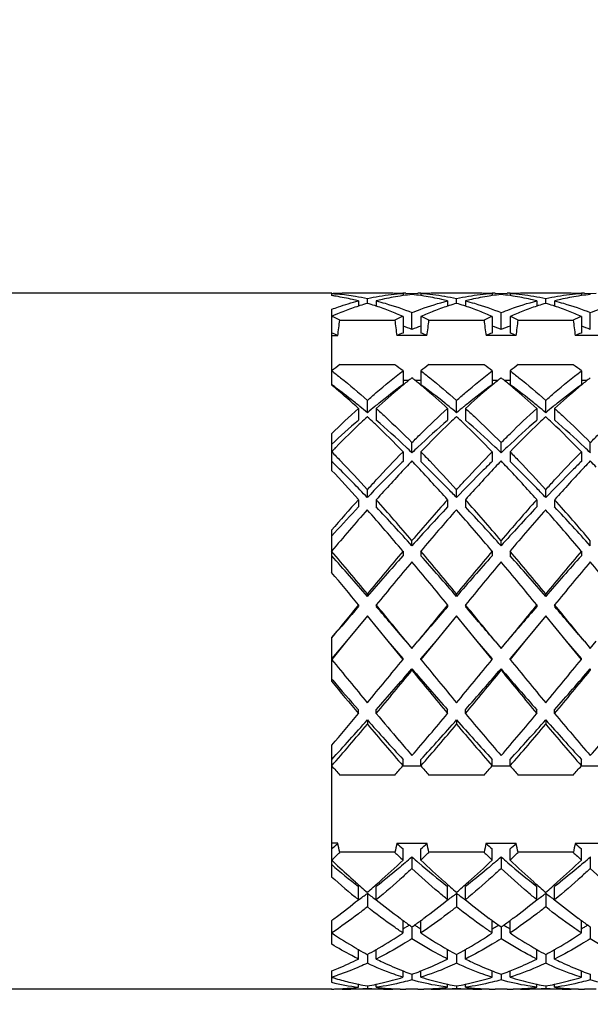
# Model space of a CAD drawing. Units: millimetres. Extents: x -739 to 765, y -324 to 622.
# Drawn here: x 630 to 636, y 499 to 510 of the extents above; entities that cross this region are included whole.
import ezdxf

# ---------------------------------------------------------------- set-up
doc = ezdxf.new("R2010")
doc.units = ezdxf.units.MM
doc.header["$LTSCALE"] = 23.1
doc.layers.get('0').update_dxf_attribs({"linetype": 'CONTINUOUS'})
doc.layers.add('02___PRT_ALL_AXES', color=7, linetype='CONTINUOUS')
doc.styles.get("Standard").update_dxf_attribs({"font": 'txt', "width": 0.8})
doc.styles.add('TEXTSTYLE_1', font='gdt', dxfattribs={"width": 0.8})
doc.dimstyles.new('DIMSTYLE_1', dxfattribs={"dimtxt": 2.5, "dimasz": 2, "dimexe": 1, "dimexo": 0.5, "dimtad": 1, "dimdsep": 46, "dimtxsty": 'Standard', "dimblk": '_FILLED', "dimblk1": '_FILLED', "dimblk2": '_FILLED', "dimcen": 0.09, "dimclrt": 5, "dimazin": 2, "dimtp": 0.01, "dimtm": 0.01, "dimtfac": 1, "dimtofl": 0, "dimtmove": 0, "dimatfit": 3, "dimldrblk": '_FILLED', "dimfxl": 0, "dimtolj": 1, "dimarcsym": 0})

# ---------------------------------------------------------------- blocks, each defined once
blk = doc.blocks.new('_FILLED')
at = {"color": 0, "linetype": 'ByBlock'}
blk.add_solid([(0, 0), (-1, 0.25), (-1, -0.25)], dxfattribs=at)
blk = doc.blocks.new('*D5')
at = {"color": 2, "linetype": 'Continuous'}
for p, q in [((648.714, 545.198), (648.714, 549.198)), ((648.714, 549.198), (648.714, 514.348)), ((616.942, 545.198), (649.714, 545.198)), ((648.714, 479.498), (648.714, 514.348)), ((616.942, 483.498), (649.714, 483.498)), ((648.714, 483.498), (648.714, 479.498))]:
    blk.add_line(p, q, dxfattribs=at)
at = {"color": 2, "linetype": 'Continuous', "xscale": 2, "yscale": 2, "zscale": 2}
for p, rotation in [((648.714, 545.198), 270), ((648.714, 483.498), 90)]:
    blk.add_blockref('_FILLED', p, dxfattribs=dict(at, rotation=rotation))
at = {"color": 5, "linetype": 'Continuous', "insert": (645.589, 514.348), "char_height": 2.5, "width": 11.33333, "attachment_point": 2, "rotation": 90, "line_spacing_factor": 0.9, "style": 'TEXTSTYLE_1'}
blk.add_mtext('{\\fgdt;n}\\ftxt;61.7', dxfattribs=at)

msp = doc.modelspace()

# ---------------------------------------------------------------- linework, layer by layer
at = {"color": 7, "linetype": 'Continuous'}
for p, q in [((633.442, 506.722), (633.442, 506.748)), ((634.242, 506.742), (634.242, 506.722)), ((634.275, 506.748), (634.342, 506.747)), ((634.342, 506.747), (634.408, 506.748)), ((634.342, 506.734), (634.342, 506.747)), ((634.442, 506.742), (634.442, 506.722)), ((635.242, 506.742), (635.242, 506.722)), ((635.275, 506.748), (635.342, 506.747)), ((635.342, 506.747), (635.409, 506.748)), ((635.342, 506.734), (635.342, 506.747)), ((635.442, 506.742), (635.442, 506.722)), ((636.242, 506.742), (636.242, 506.722)), ((636.275, 506.748), (636.342, 506.747)), ((636.342, 506.747), (636.409, 506.748)), ((636.342, 506.734), (636.342, 506.747)), ((633.742, 506.663), (633.742, 506.604)), ((633.842, 506.635), (633.842, 506.686)), ((633.942, 506.663), (633.942, 506.604)), ((634.742, 506.663), (634.742, 506.604)), ((634.842, 506.635), (634.842, 506.686)), ((634.942, 506.663), (634.942, 506.604)), ((635.742, 506.663), (635.742, 506.604)), ((635.842, 506.635), (635.842, 506.686)), ((635.942, 506.663), (635.942, 506.604)), ((633.442, 505.719), (633.442, 506.569)), ((634.342, 506.342), (634.342, 506.531)), ((635.342, 506.342), (635.342, 506.531)), ((636.342, 506.342), (636.342, 506.531)), ((633.533, 506.447), (634.151, 506.447)), ((634.242, 506.489), (634.242, 506.302)), ((634.442, 506.489), (634.442, 506.302)), ((634.533, 506.447), (635.151, 506.447)), ((635.242, 506.489), (635.242, 506.302)), ((635.442, 506.489), (635.442, 506.302)), ((635.533, 506.447), (636.151, 506.447)), ((636.242, 506.489), (636.242, 506.302)), ((633.442, 506.273), (633.51, 506.273)), ((634.51, 506.273), (634.173, 506.273)), ((635.51, 506.273), (635.173, 506.273)), ((636.51, 506.273), (636.173, 506.273)), ((634.151, 505.947), (633.533, 505.947)), ((634.242, 505.879), (634.242, 505.723)), ((634.442, 505.879), (634.442, 505.723)), ((635.151, 505.947), (634.533, 505.947)), ((635.242, 505.879), (635.242, 505.723)), ((635.442, 505.879), (635.442, 505.723)), ((636.151, 505.947), (635.533, 505.947)), ((636.242, 505.879), (636.242, 505.723)), ((634.242, 505.773), (634.308, 505.773)), ((634.376, 505.773), (634.442, 505.773)), ((635.242, 505.773), (635.308, 505.773)), ((635.376, 505.773), (635.442, 505.773)), ((636.242, 505.773), (636.308, 505.773)), ((633.842, 505.409), (633.842, 505.547)), ((634.842, 505.409), (634.842, 505.547)), ((635.842, 505.409), (635.842, 505.547)), ((633.742, 505.457), (633.742, 505.324)), ((633.942, 505.457), (633.942, 505.324)), ((634.742, 505.457), (634.742, 505.324)), ((634.942, 505.457), (634.942, 505.324)), ((635.742, 505.457), (635.742, 505.324)), ((635.942, 505.457), (635.942, 505.324)), ((633.442, 504.762), (633.442, 505.173)), ((634.342, 504.959), (634.342, 505.074)), ((635.342, 504.959), (635.342, 505.074)), ((636.342, 504.959), (636.342, 505.074)), ((634.242, 504.972), (634.242, 504.863)), ((634.442, 504.972), (634.442, 504.863)), ((635.242, 504.972), (635.242, 504.863)), ((635.442, 504.972), (635.442, 504.863)), ((636.242, 504.972), (636.242, 504.863)), ((633.508, 504.797), (633.492, 504.814)), ((633.842, 504.458), (633.842, 504.545)), ((634.842, 504.458), (634.842, 504.545)), ((635.842, 504.458), (635.842, 504.545)), ((633.742, 504.434), (633.742, 504.353)), ((633.942, 504.434), (633.942, 504.353)), ((634.742, 504.434), (634.742, 504.353)), ((634.942, 504.434), (634.942, 504.353)), ((635.742, 504.434), (635.742, 504.353)), ((635.942, 504.434), (635.942, 504.353)), ((633.442, 503.619), (633.442, 504.092)), ((633.474, 504.063), (633.442, 504.028)), ((634.342, 503.917), (634.342, 503.975)), ((635.342, 503.917), (635.342, 503.975)), ((636.342, 503.917), (636.342, 503.975)), ((634.242, 503.857), (634.242, 503.805)), ((634.442, 503.857), (634.442, 503.805)), ((635.242, 503.857), (635.242, 503.805)), ((635.442, 503.857), (635.442, 503.805)), ((636.242, 503.857), (636.242, 503.805)), ((633.842, 503.35), (633.842, 503.377)), ((634.842, 503.35), (634.842, 503.377)), ((635.842, 503.35), (635.842, 503.377)), ((633.742, 503.255), (633.742, 503.235)), ((633.942, 503.255), (633.942, 503.235)), ((634.742, 503.255), (634.742, 503.235)), ((634.942, 503.255), (634.942, 503.235)), ((635.742, 503.255), (635.742, 503.235)), ((635.942, 503.255), (635.942, 503.235)), ((633.842, 503.133), (633.608, 502.848)), ((634.075, 502.848), (633.842, 503.133)), ((634.842, 503.133), (634.608, 502.848)), ((635.075, 502.848), (634.842, 503.133)), ((635.842, 503.133), (635.608, 502.848)), ((636.075, 502.848), (635.842, 503.133)), ((633.442, 502.399), (633.442, 502.889)), ((633.608, 502.848), (633.442, 502.654)), ((633.608, 502.848), (633.442, 502.644)), ((634.242, 502.654), (634.075, 502.848)), ((634.242, 502.644), (634.075, 502.848)), ((634.275, 502.848), (634.342, 502.766)), ((634.342, 502.766), (634.408, 502.848)), ((634.608, 502.848), (634.442, 502.654)), ((634.608, 502.848), (634.442, 502.644)), ((635.242, 502.644), (635.075, 502.848)), ((635.242, 502.654), (635.075, 502.848)), ((635.275, 502.848), (635.342, 502.766)), ((635.342, 502.766), (635.408, 502.848)), ((635.608, 502.848), (635.442, 502.654)), ((635.608, 502.848), (635.442, 502.644)), ((636.242, 502.644), (636.075, 502.848)), ((636.242, 502.654), (636.075, 502.848)), ((636.275, 502.848), (636.342, 502.766)), ((636.342, 502.766), (636.408, 502.848)), ((634.242, 502.644), (634.242, 502.654)), ((634.442, 502.644), (634.442, 502.654)), ((635.242, 502.644), (635.242, 502.654)), ((635.442, 502.644), (635.442, 502.654)), ((636.242, 502.644), (636.242, 502.654)), ((634.342, 502.538), (634.342, 502.521)), ((635.342, 502.538), (635.342, 502.521)), ((636.342, 502.538), (636.342, 502.521)), ((633.453, 502.409), (633.442, 502.422)), ((633.742, 502.037), (633.742, 502.078)), ((633.942, 502.037), (633.942, 502.078)), ((634.742, 502.037), (634.742, 502.078)), ((634.942, 502.037), (634.942, 502.078)), ((635.742, 502.037), (635.742, 502.078)), ((635.942, 502.037), (635.942, 502.078)), ((633.842, 501.965), (633.842, 501.917)), ((634.842, 501.965), (634.842, 501.917)), ((635.842, 501.965), (635.842, 501.917)), ((633.442, 500.208), (633.442, 501.681)), ((634.242, 501.45), (634.242, 501.522)), ((634.442, 501.448), (634.242, 501.448)), ((634.442, 501.45), (634.442, 501.522)), ((635.242, 501.45), (635.242, 501.522)), ((635.442, 501.448), (635.242, 501.448)), ((635.442, 501.45), (635.442, 501.522)), ((636.242, 501.45), (636.242, 501.522)), ((636.442, 501.448), (636.242, 501.448)), ((634.151, 501.347), (633.533, 501.347)), ((635.151, 501.347), (634.533, 501.347)), ((636.151, 501.347), (635.533, 501.347)), ((633.51, 500.582), (633.442, 500.582)), ((634.173, 500.582), (634.51, 500.582)), ((635.173, 500.582), (635.51, 500.582)), ((636.173, 500.582), (636.51, 500.582)), ((634.151, 500.481), (633.533, 500.481)), ((634.242, 500.393), (634.242, 500.519)), ((634.442, 500.393), (634.442, 500.519)), ((635.151, 500.481), (634.533, 500.481)), ((635.242, 500.393), (635.242, 500.519)), ((635.442, 500.393), (635.442, 500.519)), ((636.151, 500.481), (635.533, 500.481)), ((636.242, 500.393), (636.242, 500.519)), ((634.342, 500.43), (634.342, 500.299)), ((635.342, 500.43), (635.342, 500.299)), ((636.342, 500.43), (636.342, 500.299)), ((633.742, 499.949), (633.742, 500.098)), ((633.842, 500.022), (633.842, 499.869)), ((633.942, 499.949), (633.942, 500.098)), ((634.742, 499.949), (634.742, 500.098)), ((634.842, 500.022), (634.842, 499.869)), ((634.942, 499.949), (634.942, 500.098)), ((635.742, 499.949), (635.742, 500.098)), ((635.842, 500.022), (635.842, 499.869)), ((635.942, 499.949), (635.942, 500.098)), ((633.442, 499.45), (633.442, 499.717)), ((634.242, 499.577), (634.242, 499.717)), ((634.442, 499.577), (634.442, 499.717)), ((635.242, 499.577), (635.242, 499.717)), ((635.442, 499.577), (635.442, 499.717)), ((636.242, 499.577), (636.242, 499.717)), ((634.342, 499.645), (634.342, 499.512)), ((635.342, 499.645), (635.342, 499.512)), ((636.342, 499.645), (636.342, 499.512)), ((633.742, 499.285), (633.742, 499.392)), ((633.842, 499.337), (633.842, 499.237)), ((633.942, 499.285), (633.942, 499.392)), ((634.742, 499.285), (634.742, 499.392)), ((634.842, 499.337), (634.842, 499.237)), ((634.942, 499.285), (634.942, 499.392)), ((635.742, 499.285), (635.742, 499.392)), ((635.842, 499.337), (635.842, 499.237)), ((635.942, 499.285), (635.942, 499.392)), ((633.442, 499.025), (633.442, 499.151)), ((634.242, 499.151), (634.252, 499.148)), ((634.242, 499.081), (634.242, 499.148)), ((634.342, 499.114), (634.342, 499.051)), ((634.432, 499.148), (634.442, 499.151)), ((634.442, 499.081), (634.442, 499.148)), ((635.242, 499.151), (635.252, 499.148)), ((635.242, 499.081), (635.242, 499.148)), ((635.342, 499.114), (635.342, 499.051)), ((635.432, 499.148), (635.442, 499.151)), ((635.442, 499.081), (635.442, 499.148)), ((636.242, 499.151), (636.252, 499.148)), ((636.242, 499.081), (636.242, 499.148)), ((636.342, 499.114), (636.342, 499.051)), ((633.742, 498.969), (633.742, 499.003)), ((633.942, 498.969), (633.942, 499.003)), ((634.742, 498.969), (634.742, 499.003)), ((634.942, 498.969), (634.942, 499.003)), ((635.742, 498.969), (635.742, 499.003)), ((635.942, 498.969), (635.942, 499.003)), ((633.842, 498.984), (633.842, 498.958)), ((634.842, 498.984), (634.842, 498.958)), ((635.842, 498.984), (635.842, 498.958))]:
    msp.add_line(p, q, dxfattribs=at)
for centre, radius, start, end in [((633.609, 504.137), 2.611, 92.2045, 93.6694), ((633.274, 504.121), 2.626, 84.8719, 86.3301), ((633.609, 504.147), 2.601, 90.0008, 92.2044), ((633.27, 504.078), 2.67, 80.5402, 84.8672), ((634.414, 504.074), 2.674, 93.6982, 99.4581), ((634.075, 504.147), 2.601, 87.7439, 90.0001), ((634.075, 504.137), 2.611, 86.3306, 87.7438), ((634.275, 504.147), 2.6, 90.7365, 91.4773), ((634.275, 504.149), 2.599, 90.0021, 90.7365), ((634.614, 504.078), 2.67, 95.857, 98.0189), ((634.069, 504.078), 2.67, 81.9811, 84.143), ((634.408, 504.149), 2.599, 89.2635, 89.9996), ((634.408, 504.147), 2.6, 88.5295, 89.2635), ((634.609, 504.137), 2.611, 92.2564, 93.6694), ((634.272, 504.093), 2.655, 80.5289, 86.3222), ((634.609, 504.147), 2.601, 90.0004, 92.2564), ((635.414, 504.074), 2.674, 93.698, 99.4473), ((635.075, 504.147), 2.601, 87.7434, 89.9993), ((635.075, 504.137), 2.611, 86.3306, 87.7434), ((635.275, 504.147), 2.6, 90.7365, 91.4701), ((635.275, 504.149), 2.599, 90.0002, 90.7365), ((635.614, 504.078), 2.67, 95.857, 98.0189), ((635.069, 504.078), 2.67, 81.9811, 84.143), ((635.408, 504.149), 2.599, 89.2635, 89.999), ((635.408, 504.147), 2.6, 88.527, 89.2635), ((635.609, 504.137), 2.611, 92.2564, 93.6694), ((635.272, 504.093), 2.655, 80.5239, 86.3222), ((635.609, 504.147), 2.601, 90.0004, 92.2564), ((636.414, 504.074), 2.674, 93.6982, 99.4594), ((636.075, 504.147), 2.601, 87.7437, 89.9997), ((636.075, 504.137), 2.611, 86.3306, 87.7436), ((636.275, 504.147), 2.6, 90.7365, 91.4727), ((636.275, 504.149), 2.599, 90.0009, 90.7365), ((636.614, 504.078), 2.67, 95.857, 98.0189), ((633.064, 504.041), 2.707, 80.9133, 81.9831), ((633.049, 503.954), 2.795, 77.0569, 80.8914), ((633.029, 503.865), 2.887, 75.7062, 77.0628), ((633.251, 503.964), 2.785, 77.7543, 80.548), ((634.704, 503.684), 3.074, 106.2958, 107.9059), ((634.433, 503.964), 2.785, 99.4579, 102.2457), ((632.979, 503.684), 3.074, 72.0941, 73.7042), ((634.655, 503.865), 2.887, 102.9416, 104.2938), ((634.629, 503.983), 2.766, 98.7463, 102.9675), ((634.619, 504.045), 2.703, 98.0163, 98.7382), ((634.065, 504.045), 2.703, 81.2709, 81.9837), ((634.05, 503.959), 2.79, 77.0511, 81.2442), ((634.029, 503.865), 2.887, 75.7062, 77.0585), ((634.251, 503.964), 2.785, 77.7543, 80.5492), ((635.704, 503.684), 3.074, 106.2958, 107.9059), ((635.433, 503.964), 2.785, 99.4473, 102.2457), ((633.979, 503.684), 3.074, 72.0941, 73.7042), ((635.655, 503.865), 2.887, 102.9414, 104.2938), ((635.629, 503.983), 2.766, 98.734, 102.9675), ((635.619, 504.045), 2.703, 98.0163, 98.7259), ((635.065, 504.045), 2.703, 81.2663, 81.9837), ((635.05, 503.959), 2.79, 77.051, 81.2396), ((635.029, 503.865), 2.887, 75.7062, 77.0585), ((635.251, 503.964), 2.785, 77.7543, 80.5443), ((636.704, 503.684), 3.074, 106.2958, 107.9059), ((636.433, 503.964), 2.785, 99.4593, 102.2457), ((634.979, 503.684), 3.074, 72.0941, 73.7042), ((636.655, 503.865), 2.887, 102.9416, 104.2938), ((636.629, 503.983), 2.766, 98.7433, 102.9675), ((636.619, 504.045), 2.703, 98.0163, 98.7352), ((634.865, 503.25), 3.538, 112.5435, 113.201), ((634.827, 503.34), 3.44, 111.172, 112.5467), ((634.756, 503.528), 3.239, 108.2447, 111.1934), ((634.724, 503.624), 3.138, 107.9017, 108.2365), ((632.96, 503.624), 3.138, 71.7635, 72.0983), ((632.915, 503.493), 3.276, 68.8234, 71.7383), ((632.827, 503.268), 3.517, 66.2872, 68.8098), ((635.841, 503.306), 3.476, 111.1751, 113.7277), ((635.756, 503.528), 3.239, 108.2447, 111.1934), ((635.724, 503.624), 3.138, 107.9016, 108.2365), ((633.96, 503.624), 3.138, 71.7635, 72.0983), ((633.915, 503.493), 3.276, 68.8236, 71.7383), ((633.827, 503.268), 3.517, 66.2872, 68.8099), ((636.841, 503.306), 3.476, 111.1752, 113.7277), ((636.756, 503.528), 3.239, 108.2447, 111.1935), ((636.724, 503.624), 3.138, 107.9017, 108.2365), ((634.96, 503.624), 3.138, 71.7635, 72.0983), ((634.915, 503.493), 3.276, 68.8235, 71.7383), ((634.827, 503.268), 3.517, 66.2872, 68.8099), ((634.888, 503.195), 3.597, 113.2006, 113.7059), ((631.949, 503.089), 3.713, 64.749, 66.2885), ((620.285, 508.046), 13.344, 352.3638, 353.1201), ((635.735, 503.089), 3.713, 113.7115, 115.251), ((647.398, 508.046), 13.344, 186.8799, 187.6362), ((632.949, 503.089), 3.713, 64.749, 66.2885), ((621.285, 508.046), 13.344, 352.3638, 353.1201), ((636.735, 503.089), 3.713, 113.7115, 115.251), ((648.398, 508.046), 13.344, 186.8799, 187.6362), ((633.949, 503.089), 3.713, 64.749, 66.2885), ((622.285, 508.046), 13.344, 352.3638, 353.1201), ((637.735, 503.089), 3.713, 113.7115, 115.251), ((649.398, 508.046), 13.344, 186.8799, 187.6362), ((631.983, 502.802), 3.792, 66.2556, 67.382), ((635.7, 502.802), 3.792, 112.618, 113.7444), ((633.099, 503.092), 3.48, 69.0733, 70.8261), ((635.585, 503.092), 3.48, 109.1739, 110.9267), ((632.983, 502.802), 3.792, 66.2556, 67.382), ((636.7, 502.802), 3.792, 112.618, 113.7444), ((634.099, 503.092), 3.48, 69.0733, 70.8261), ((636.585, 503.092), 3.48, 109.1739, 110.9267), ((633.983, 502.802), 3.792, 66.2556, 67.382), ((637.7, 502.802), 3.792, 112.618, 113.7444), ((635.099, 503.092), 3.48, 69.0733, 70.8261), ((637.406, 500.739), 6.491, 126.6367, 127.642), ((630.237, 500.685), 6.558, 52.3632, 53.3581), ((638.406, 500.739), 6.491, 126.6367, 127.642), ((631.237, 500.685), 6.558, 52.3632, 53.3581), ((639.406, 500.739), 6.491, 126.6367, 127.642), ((632.237, 500.685), 6.558, 52.3632, 53.3581), ((639.097, 499.864), 7.606, 129.0238, 129.9958), ((638.903, 500.103), 7.298, 128.6809, 129.0216), ((629.781, 500.103), 7.298, 50.9784, 51.3191), ((629.53, 499.795), 7.695, 50.011, 50.9706), ((640.097, 499.865), 7.605, 129.0237, 129.9925), ((639.903, 500.103), 7.298, 128.6809, 129.0216), ((630.781, 500.103), 7.298, 50.9784, 51.3191), ((630.529, 499.795), 7.696, 50.0096, 50.9706), ((641.097, 499.864), 7.606, 129.0238, 129.9967), ((640.903, 500.103), 7.298, 128.6809, 129.0216), ((628.414, 499.656), 7.876, 49.8555, 50.3289), ((629.394, 500.19), 6.856, 53.1176, 53.7879), ((627.748, 498.878), 8.9, 47.6656, 49.8075), ((628.958, 499.616), 7.576, 51.1711, 53.0872), ((639.722, 499.122), 8.576, 130.0064, 132.374), ((638.504, 499.9), 7.216, 126.2062, 128.8767), ((630.046, 499.727), 7.435, 51.1626, 53.7545), ((628.778, 498.911), 8.856, 47.6634, 49.9572), ((640.721, 499.123), 8.575, 130.0032, 132.3742), ((639.504, 499.9), 7.216, 126.2062, 128.8767), ((631.046, 499.727), 7.435, 51.1626, 53.7545), ((629.777, 498.911), 8.856, 47.6634, 49.9559), ((641.722, 499.122), 8.576, 130.0073, 132.374), ((640.504, 499.9), 7.216, 126.2062, 128.8767), ((628.592, 499.159), 8.162, 50.7298, 51.1806), ((639.092, 499.159), 8.162, 128.8194, 129.2702), ((629.592, 499.159), 8.162, 50.7298, 51.1806), ((640.092, 499.159), 8.162, 128.8194, 129.2702), ((630.592, 499.159), 8.162, 50.7298, 51.1806), ((641.092, 499.159), 8.162, 128.8194, 129.2702), ((641.111, 497.381), 10.933, 132.381, 134.5472), ((628.349, 498.862), 8.546, 50.001, 50.7276), ((639.335, 498.862), 8.546, 129.2724, 129.999), ((629.349, 498.862), 8.546, 50.001, 50.7276), ((640.335, 498.862), 8.546, 129.2724, 129.999), ((630.349, 498.862), 8.546, 50.001, 50.7276), ((641.335, 498.862), 8.546, 129.2724, 129.999), ((640.496, 497.51), 10.328, 130.8418, 133.0801), ((641.357, 497.339), 10.995, 133.645, 133.7684), ((641.102, 497.607), 10.625, 133.1036, 133.6474), ((626.581, 497.607), 10.625, 46.3526, 46.8964), ((626.326, 497.339), 10.995, 46.2316, 46.355), ((626.83, 497.112), 10.864, 46.7357, 49.1045), ((641.565, 497.432), 10.432, 130.8465, 133.3134), ((643.128, 496.538), 12.107, 133.6679, 135.8453), ((642.102, 497.607), 10.625, 133.1036, 133.6474), ((627.581, 497.607), 10.625, 46.3526, 46.8964), ((626.189, 496.168), 12.628, 44.1996, 46.2872), ((627.83, 497.112), 10.864, 46.7357, 49.1045), ((642.565, 497.432), 10.432, 130.8465, 133.3134), ((644.128, 496.538), 12.107, 133.6679, 135.8453), ((643.102, 497.607), 10.625, 133.1036, 133.6474), ((628.581, 497.607), 10.625, 46.3526, 46.8964), ((627.189, 496.168), 12.628, 44.1996, 46.2872), ((628.83, 497.112), 10.864, 46.7357, 49.1045), ((642.016, 496.655), 11.945, 133.781, 135.4174), ((625.139, 496.119), 12.698, 44.2019, 46.171), ((643.354, 495.326), 13.831, 135.5365, 135.7793), ((643.099, 495.576), 13.474, 135.3803, 135.5361), ((625.81, 496.021), 12.357, 46.332, 46.7578), ((642.874, 496.021), 12.357, 133.2422, 133.668), ((626.81, 496.021), 12.357, 46.332, 46.7578), ((643.874, 496.021), 12.357, 133.2422, 133.668), ((627.81, 496.021), 12.357, 46.332, 46.7578), ((623.693, 494.863), 13.965, 45.4393, 45.7283), ((645.676, 494.054), 15.665, 136.3446, 136.6995), ((623.008, 494.054), 15.665, 43.3007, 43.6554), ((646.675, 494.055), 15.665, 136.3445, 136.6991), ((624.008, 494.054), 15.665, 43.3004, 43.6554), ((647.675, 494.054), 15.665, 136.3446, 136.6994), ((625.009, 494.055), 15.664, 43.3011, 43.6555), ((619.378, 491.608), 19.257, 41.7637, 43.0868), ((621.609, 492.777), 16.914, 43.6792, 45.2906), ((647.462, 492.378), 18.114, 136.7168, 138.277), ((620.554, 491.767), 19.019, 41.7602, 43.2462), ((648.461, 492.379), 18.113, 136.7165, 138.277), ((621.554, 491.767), 19.02, 41.7602, 43.2459), ((649.462, 492.379), 18.114, 136.7168, 138.277), ((652.868, 487.37), 25.632, 138.2618, 139.2793), ((614.99, 487.516), 25.404, 40.3812, 41.7544), ((655.074, 486.313), 27.236, 138.2917, 139.5726), ((615.99, 487.516), 25.404, 40.3812, 41.7544), ((656.074, 486.313), 27.236, 138.2917, 139.5726), ((616.99, 487.516), 25.404, 40.3812, 41.7544), ((655.027, 485.661), 28.232, 138.6259, 139.8695), ((650.662, 488.424), 23.238, 136.7302, 137.704), ((611.004, 484.237), 30.412, 40.1751, 41.3295), ((614.781, 486.353), 26.289, 41.9221, 43.2109), ((652.611, 487.539), 24.536, 136.7431, 138.124), ((656.027, 485.661), 28.232, 138.6259, 139.8695), ((612.004, 484.237), 30.412, 40.1751, 41.3295), ((615.781, 486.353), 26.289, 41.9221, 43.2109), ((653.611, 487.539), 24.536, 136.7431, 138.124), ((657.027, 485.661), 28.232, 138.6259, 139.8695), ((613.004, 484.237), 30.412, 40.1751, 41.3295), ((616.781, 486.353), 26.289, 41.9221, 43.2109), ((597.168, 473.229), 47.475, 39.4224, 40.1766), ((674.816, 469.646), 53.072, 139.8632, 140.5378), ((598.168, 473.229), 47.475, 39.4224, 40.1766), ((675.816, 469.646), 53.072, 139.8632, 140.5378), ((599.168, 473.229), 47.475, 39.4224, 40.1766), ((676.816, 469.646), 53.072, 139.8632, 140.5378), ((595.279, 469.888), 51.057, 40.9491, 41.6294), ((668.37, 473.431), 45.688, 138.3306, 139.0909), ((596.279, 469.888), 51.057, 40.9491, 41.6294), ((669.37, 473.431), 45.688, 138.3306, 139.0909), ((597.279, 469.888), 51.057, 40.9491, 41.6294), ((670.37, 473.431), 45.688, 138.3306, 139.0909), ((677.539, 467.55), 56.352, 140.0457, 140.6833), ((585.105, 462.548), 64.194, 39.35566, 39.91534), ((678.539, 467.55), 56.352, 140.0457, 140.6833), ((586.105, 462.548), 64.194, 39.35566, 39.91534), ((679.539, 467.55), 56.352, 140.0457, 140.6833), ((587.105, 462.548), 64.194, 39.35566, 39.91534), ((579.422, 458.694), 70.259, 39.36412, 39.74828), ((793.145, 372.583), 206.118, 140.65655, 140.78828), ((747.446, 404.913), 150.319, 139.14962, 139.32475), ((504.303, 396.913), 167.675, 39.18196, 39.3619), ((463.054, 355.614), 225.82, 40.69234, 40.82188), ((816.532, 354.27), 235.041, 140.66388, 140.79225), ((756.611, 397.862), 161.108, 139.1521, 139.33368), ((505.303, 396.913), 167.675, 39.18196, 39.3619), ((464.054, 355.614), 225.82, 40.69234, 40.82188), ((817.532, 354.27), 235.041, 140.66388, 140.79225), ((757.611, 397.862), 161.108, 139.1521, 139.33368), ((506.303, 396.913), 167.675, 39.18196, 39.3619), ((465.054, 355.614), 225.82, 40.69234, 40.82188), ((708.771, 564.169), 97.262, 219.24033, 219.61137), ((571.655, 553.693), 80.766, 320.35074, 320.79756), ((709.771, 564.169), 97.262, 219.24033, 219.61137), ((572.655, 553.693), 80.766, 320.35074, 320.79756), ((710.771, 564.169), 97.262, 219.24033, 219.61137), ((573.655, 553.693), 80.766, 320.35074, 320.79756), ((580.181, 549.265), 71.531, 318.72622, 319.2143), ((681.109, 542.831), 61.731, 220.74696, 221.31252), ((581.181, 549.265), 71.531, 318.72622, 319.2143), ((682.109, 542.831), 61.731, 220.74696, 221.31252), ((582.181, 549.265), 71.531, 318.72622, 319.2143), ((576.766, 549.647), 74.403, 320.21593, 320.69976), ((684.045, 543.148), 64.194, 219.26177, 219.82255), ((577.766, 549.647), 74.403, 320.21593, 320.69976), ((685.045, 543.148), 64.194, 219.26177, 219.82255), ((578.766, 549.647), 74.403, 320.21593, 320.69976), ((679.122, 539.888), 59.094, 219.37472, 219.83102), ((676.041, 539.268), 56.323, 220.8752, 221.3219), ((605.387, 525.667), 36.911, 319.4709, 320.1929), ((665.033, 527.972), 40.488, 219.8337, 220.3969), ((608.416, 523.954), 34.255, 319.1864, 320.2209), ((663.592, 525.926), 37.303, 219.8214, 220.7714), ((609.416, 523.954), 34.255, 319.1864, 320.2209), ((664.592, 525.926), 37.303, 219.8214, 220.7714), ((610.416, 523.954), 34.255, 319.1864, 320.2209), ((610.105, 522.977), 31.701, 317.4053, 318.4846), ((608.658, 523.067), 32.887, 318.9045, 319.9763), ((655.819, 521.39), 29.331, 221.4718, 222.6383), ((657.146, 521.458), 30.412, 219.9801, 221.1391), ((611.105, 522.977), 31.701, 317.4053, 318.4846), ((609.658, 523.067), 32.887, 318.9045, 319.9763), ((656.819, 521.39), 29.331, 221.4718, 222.6383), ((658.146, 521.458), 30.412, 219.9801, 221.1391), ((612.105, 522.977), 31.701, 317.4053, 318.4846), ((610.658, 523.067), 32.887, 318.9045, 319.9763), ((657.819, 521.39), 29.331, 221.4718, 222.6383), ((659.146, 521.458), 30.412, 219.9801, 221.1391), ((657.832, 521.861), 31.043, 220.4197, 220.8267), ((651.724, 517.432), 24.283, 221.159, 221.4834), ((615.959, 517.432), 24.283, 318.5166, 318.841), ((652.724, 517.432), 24.283, 221.159, 221.4834), ((616.959, 517.432), 24.283, 318.5166, 318.841), ((653.724, 517.432), 24.283, 221.159, 221.4834), ((617.959, 517.432), 24.283, 318.5166, 318.841), ((626.122, 508.622), 10.92, 312.095, 312.5815), ((628.968, 499.527), 4.663, 11.805, 13.0744), ((638.716, 499.527), 4.663, 166.9256, 168.195), ((641.562, 508.622), 10.92, 227.4185, 227.905), ((627.122, 508.622), 10.92, 312.095, 312.5815), ((629.968, 499.527), 4.663, 11.805, 13.0744), ((639.716, 499.527), 4.663, 166.9256, 168.195), ((642.562, 508.622), 10.92, 227.4185, 227.905), ((628.122, 508.622), 10.92, 312.095, 312.5815), ((630.968, 499.527), 4.663, 11.805, 13.0744), ((640.716, 499.527), 4.663, 166.9256, 168.195), ((643.562, 508.622), 10.92, 227.4185, 227.905), ((625.641, 508.584), 11.311, 313.6022, 314.2406), ((641.953, 508.491), 11.182, 225.7557, 226.4015), ((626.641, 508.584), 11.311, 313.6022, 314.2406), ((642.953, 508.491), 11.182, 225.7557, 226.4015), ((627.641, 508.584), 11.311, 313.6022, 314.2406), ((643.953, 508.491), 11.182, 225.7557, 226.4015), ((640.751, 508.069), 10.599, 226.4013, 226.896), ((638.754, 506.536), 8.159, 229.3798, 232.1009), ((640.153, 507.428), 9.722, 226.8883, 228.4817), ((627.561, 507.397), 9.679, 311.5027, 313.6482), ((627.974, 507.667), 9.64, 310.7542, 311.3479), ((640.71, 507.667), 9.64, 228.6521, 229.2458), ((639.79, 506.582), 8.217, 229.1682, 232.0968), ((641.341, 507.635), 10.002, 226.3865, 228.4621), ((628.561, 507.398), 9.68, 311.5045, 313.6481), ((628.974, 507.667), 9.64, 310.7542, 311.3479), ((641.71, 507.667), 9.64, 228.6521, 229.2458), ((640.79, 506.582), 8.217, 229.1682, 232.0968), ((642.342, 507.636), 10.003, 226.3865, 228.4613), ((629.56, 507.398), 9.68, 311.5052, 313.648), ((629.974, 507.667), 9.64, 310.7542, 311.3479), ((638.98, 506.333), 8.258, 227.8814, 230.6291), ((639.392, 506.575), 8.58, 228.5069, 229.6867), ((628.381, 506.471), 8.442, 310.3037, 311.4992), ((640.392, 506.574), 8.578, 228.5098, 229.6868), ((629.381, 506.471), 8.442, 310.3037, 311.501), ((641.392, 506.574), 8.579, 228.5089, 229.6867), ((630.381, 506.471), 8.442, 310.3037, 311.5017), ((629.752, 505.472), 6.815, 305.8448, 306.8827), ((637.888, 505.413), 6.741, 233.1116, 234.1609), ((630.752, 505.472), 6.815, 305.8448, 306.8827), ((638.888, 505.413), 6.741, 233.1116, 234.1609), ((631.752, 505.472), 6.815, 305.8448, 306.8827), ((639.888, 505.413), 6.741, 233.1116, 234.1609), ((629.408, 505.225), 6.827, 306.7365, 309.4025), ((638.378, 505.357), 6.994, 230.6329, 233.4027), ((630.436, 505.19), 6.782, 306.5546, 309.4104), ((639.378, 505.356), 6.994, 230.6329, 233.4053), ((631.436, 505.189), 6.782, 306.5539, 309.4104), ((640.378, 505.356), 6.994, 230.6329, 233.4053), ((629.755, 504.764), 6.25, 306.15, 306.7188), ((637.909, 504.737), 6.217, 233.4673, 233.8509), ((637.768, 504.543), 5.977, 233.8483, 235.0268), ((631.789, 503.921), 4.948, 300.1658, 300.6727), ((630.955, 504.488), 5.91, 304.9666, 306.1584), ((636.895, 503.921), 4.948, 239.3273, 239.8342), ((630.774, 504.737), 6.218, 306.1491, 306.5334), ((638.909, 504.737), 6.217, 233.47, 233.8509), ((638.768, 504.543), 5.977, 233.8483, 235.0268), ((632.789, 503.921), 4.948, 300.1658, 300.6727), ((631.955, 504.488), 5.91, 304.9666, 306.1584), ((637.895, 503.921), 4.948, 239.3273, 239.8342), ((631.774, 504.737), 6.217, 306.1491, 306.5326), ((639.909, 504.737), 6.217, 233.47, 233.8509), ((639.768, 504.543), 5.977, 233.8483, 235.0268), ((633.789, 503.921), 4.948, 300.1658, 300.6727), ((636.226, 503.745), 5.012, 236.2596, 239.8499), ((631.532, 503.626), 4.873, 300.0988, 303.7917), ((631.84, 503.833), 4.846, 299.7107, 300.1656), ((636.843, 503.833), 4.846, 239.8344, 240.2893), ((637.226, 503.745), 5.012, 236.2596, 239.8494), ((632.532, 503.626), 4.873, 300.0988, 303.7917), ((632.84, 503.833), 4.846, 299.7107, 300.1656), ((637.843, 503.833), 4.846, 239.8344, 240.2893), ((638.226, 503.745), 5.012, 236.2596, 239.8499), ((633.532, 503.626), 4.873, 300.0988, 303.7917), ((633.84, 503.833), 4.846, 299.7107, 300.1656), ((635.965, 503.308), 4.504, 239.9261, 240.4182), ((635.888, 503.172), 4.348, 240.4153, 241.9197), ((632.359, 502.792), 3.681, 292.0567, 292.2597), ((631.816, 503.134), 4.304, 298.0728, 299.5923), ((635.324, 502.792), 3.681, 247.7403, 247.9433), ((631.719, 503.308), 4.503, 299.5818, 300.0738), ((636.965, 503.308), 4.504, 239.9256, 240.4182), ((636.888, 503.172), 4.348, 240.4153, 241.9197), ((633.359, 502.792), 3.681, 292.0567, 292.2597), ((632.816, 503.134), 4.304, 298.0728, 299.5923), ((636.324, 502.792), 3.681, 247.7403, 247.9433), ((632.719, 503.308), 4.503, 299.5818, 300.0738), ((637.965, 503.308), 4.503, 239.9262, 240.4182), ((637.888, 503.172), 4.348, 240.4153, 241.9197), ((634.359, 502.792), 3.681, 292.0567, 292.2597), ((633.816, 503.134), 4.304, 298.0728, 299.5923), ((637.324, 502.792), 3.681, 247.7403, 247.9433), ((633.719, 503.308), 4.503, 299.5818, 300.0738), ((635.446, 502.231), 3.307, 248.8304, 250.4937), ((633.238, 502.231), 3.307, 289.5063, 291.1696), ((636.446, 502.231), 3.307, 248.8304, 250.4937), ((634.238, 502.231), 3.307, 289.5063, 291.1696), ((637.446, 502.231), 3.307, 248.8304, 250.4937), ((632.499, 502.053), 3.118, 287.5947, 288.0009), ((634.377, 502.03), 3.095, 252.4055, 252.7082), ((634.092, 501.697), 2.751, 256.325, 262.6838), ((634.366, 501.993), 3.055, 252.7068, 253.7061), ((632.486, 502.095), 3.162, 288.002, 288.8724), ((634.337, 501.892), 2.95, 253.6993, 257.0506), ((634.311, 501.787), 2.842, 257.0743, 257.7561), ((634.305, 501.761), 2.815, 257.7561, 258.4512), ((634.296, 501.712), 2.766, 258.4473, 260.5545), ((633.388, 501.712), 2.766, 279.4455, 281.5527), ((633.378, 501.761), 2.815, 281.5487, 282.2376), ((633.372, 501.787), 2.842, 282.2376, 282.9213), ((633.347, 501.893), 2.951, 282.9365, 287.6439), ((635.347, 501.933), 2.992, 252.3889, 257.0306), ((635.311, 501.787), 2.842, 257.0786, 257.7611), ((635.305, 501.761), 2.815, 257.7612, 258.4513), ((635.296, 501.712), 2.766, 258.4473, 260.5545), ((634.388, 501.712), 2.766, 279.4455, 281.5527), ((634.378, 501.761), 2.815, 281.5487, 282.2403), ((634.372, 501.787), 2.842, 282.2403, 282.9213), ((634.347, 501.893), 2.951, 282.9365, 287.6439), ((636.347, 501.933), 2.992, 252.3889, 257.0307), ((636.311, 501.787), 2.842, 257.0787, 257.763), ((636.305, 501.761), 2.815, 257.763, 258.4513), ((636.296, 501.712), 2.766, 258.4473, 260.5545), ((635.388, 501.712), 2.766, 279.4455, 281.5527), ((635.378, 501.761), 2.815, 281.5487, 282.2321), ((635.373, 501.787), 2.842, 282.2321, 282.9213), ((635.347, 501.893), 2.951, 282.9365, 287.6439), ((633.408, 501.548), 2.6, 270.7353, 271.8355), ((633.408, 501.552), 2.604, 271.8354, 272.1782), ((633.408, 501.556), 2.608, 272.1783, 272.9344), ((633.609, 501.549), 2.601, 267.7924, 269.9984), ((633.407, 501.57), 2.622, 272.9362, 275.1266), ((633.608, 501.548), 2.6, 269.9997, 272.1993), ((633.404, 501.603), 2.656, 275.1277, 277.3008), ((633.608, 501.556), 2.608, 272.1989, 272.9571), ((633.607, 501.57), 2.623, 272.9588, 275.1292), ((634.076, 501.57), 2.623, 264.8708, 267.0412), ((634.075, 501.556), 2.608, 267.0428, 267.7899), ((634.28, 501.609), 2.662, 262.7006, 264.1417), ((634.075, 501.548), 2.6, 267.7896, 269.9986), ((634.277, 501.576), 2.628, 264.1396, 267.0528), ((634.075, 501.549), 2.601, 269.9999, 272.2561), ((634.275, 501.555), 2.607, 267.0566, 267.848), ((634.275, 501.551), 2.603, 267.848, 268.5247), ((634.275, 501.547), 2.6, 268.5246, 269.9983), ((634.408, 501.547), 2.6, 270.0017, 271.4752), ((634.408, 501.551), 2.603, 271.4752, 272.152), ((634.408, 501.555), 2.607, 272.152, 272.9433), ((634.609, 501.549), 2.601, 267.7439, 270.0001), ((634.407, 501.576), 2.628, 272.947, 275.8603), ((634.608, 501.548), 2.6, 270.0015, 272.2106), ((634.404, 501.609), 2.662, 275.8582, 277.2994), ((634.608, 501.556), 2.608, 272.2103, 272.9572), ((634.607, 501.57), 2.623, 272.9588, 275.1292), ((635.076, 501.57), 2.623, 264.8708, 267.0412), ((635.075, 501.556), 2.608, 267.0428, 267.7969), ((635.28, 501.609), 2.662, 262.7006, 264.1461), ((635.075, 501.548), 2.6, 267.7966, 269.9997), ((635.277, 501.576), 2.628, 264.1439, 267.0607), ((635.075, 501.549), 2.601, 270.001, 272.2568), ((635.275, 501.555), 2.607, 267.0644, 267.8486), ((635.275, 501.551), 2.603, 267.8487, 268.5317), ((635.275, 501.547), 2.6, 268.5317, 270.0001), ((635.408, 501.547), 2.6, 270.0027, 271.4793), ((635.408, 501.551), 2.603, 271.4793, 272.1524), ((635.408, 501.555), 2.607, 272.1525, 272.9479), ((635.609, 501.549), 2.601, 267.7443, 270.0009), ((635.407, 501.576), 2.628, 272.9516, 275.8628), ((635.608, 501.548), 2.6, 270.0022, 272.2154), ((635.404, 501.609), 2.662, 275.8607, 277.2994), ((635.608, 501.556), 2.608, 272.215, 272.9572), ((635.607, 501.57), 2.623, 272.9589, 275.1292), ((636.076, 501.57), 2.623, 264.8708, 267.0412), ((636.075, 501.556), 2.608, 267.0428, 267.7945), ((636.28, 501.609), 2.662, 262.7006, 264.1455), ((636.075, 501.548), 2.6, 267.7942, 269.9993), ((636.277, 501.576), 2.628, 264.1433, 267.0596), ((636.075, 501.549), 2.601, 270.0007, 272.2565), ((636.275, 501.555), 2.607, 267.0634, 267.8484), ((636.275, 501.551), 2.603, 267.8485, 268.5308), ((636.275, 501.547), 2.6, 268.5307, 269.9998)]:
    msp.add_arc(centre, radius, start, end, dxfattribs=at)
for points, knots in [([(633.442, 506.569), (633.467, 506.578), (633.565, 506.613), (633.666, 506.643), (633.742, 506.663)], [0, 0, 0, 0, 0.253074, 1, 1, 1, 1]), ([(633.942, 506.663), (633.975, 506.654), (634.111, 506.617), (634.244, 506.57), (634.342, 506.531)], [0, 0, 0, 0, 0.246067, 1, 1, 1, 1]), ([(634.342, 506.531), (634.375, 506.544), (634.506, 506.595), (634.64, 506.637), (634.742, 506.663)], [0, 0, 0, 0, 0.254309, 1, 1, 1, 1]), ([(634.942, 506.663), (634.975, 506.654), (635.111, 506.617), (635.244, 506.57), (635.342, 506.531)], [0, 0, 0, 0, 0.246067, 1, 1, 1, 1]), ([(635.342, 506.531), (635.375, 506.544), (635.506, 506.595), (635.64, 506.637), (635.742, 506.663)], [0, 0, 0, 0, 0.254309, 1, 1, 1, 1]), ([(635.942, 506.663), (635.975, 506.654), (636.111, 506.617), (636.244, 506.57), (636.342, 506.531)], [0, 0, 0, 0, 0.246067, 1, 1, 1, 1]), ([(636.342, 506.531), (636.375, 506.544), (636.506, 506.595), (636.64, 506.637), (636.742, 506.663)], [0, 0, 0, 0, 0.254309, 1, 1, 1, 1]), ([(633.442, 505.879), (633.475, 505.853), (633.612, 505.746), (633.744, 505.634), (633.842, 505.547)], [0, 0, 0, 0, 0.244779, 1, 1, 1, 1]), ([(633.842, 505.547), (633.875, 505.576), (634.006, 505.69), (634.14, 505.8), (634.242, 505.879)], [0, 0, 0, 0, 0.255208, 1, 1, 1, 1]), ([(634.442, 505.879), (634.475, 505.853), (634.612, 505.746), (634.744, 505.634), (634.842, 505.547)], [0, 0, 0, 0, 0.244779, 1, 1, 1, 1]), ([(634.842, 505.547), (634.875, 505.576), (635.006, 505.69), (635.14, 505.8), (635.242, 505.879)], [0, 0, 0, 0, 0.255208, 1, 1, 1, 1]), ([(635.442, 505.879), (635.475, 505.853), (635.612, 505.746), (635.744, 505.634), (635.842, 505.547)], [0, 0, 0, 0, 0.244779, 1, 1, 1, 1]), ([(635.842, 505.547), (635.875, 505.576), (636.006, 505.69), (636.14, 505.8), (636.242, 505.879)], [0, 0, 0, 0, 0.255208, 1, 1, 1, 1]), ([(633.942, 505.457), (633.975, 505.427), (634.111, 505.301), (634.244, 505.172), (634.342, 505.074)], [0, 0, 0, 0, 0.245485, 1, 1, 1, 1]), ([(634.342, 505.074), (634.375, 505.107), (634.506, 505.237), (634.64, 505.365), (634.742, 505.457)], [0, 0, 0, 0, 0.254436, 1, 1, 1, 1]), ([(634.942, 505.457), (634.975, 505.427), (635.111, 505.301), (635.244, 505.172), (635.342, 505.074)], [0, 0, 0, 0, 0.245485, 1, 1, 1, 1]), ([(635.342, 505.074), (635.375, 505.107), (635.506, 505.237), (635.64, 505.365), (635.742, 505.457)], [0, 0, 0, 0, 0.254436, 1, 1, 1, 1]), ([(635.942, 505.457), (635.975, 505.427), (636.111, 505.301), (636.244, 505.172), (636.342, 505.074)], [0, 0, 0, 0, 0.245485, 1, 1, 1, 1]), ([(636.342, 505.074), (636.375, 505.107), (636.506, 505.237), (636.64, 505.365), (636.742, 505.457)], [0, 0, 0, 0, 0.254436, 1, 1, 1, 1]), ([(633.442, 504.972), (633.475, 504.937), (633.611, 504.797), (633.743, 504.654), (633.842, 504.545)], [0, 0, 0, 0, 0.246407, 1, 1, 1, 1]), ([(633.842, 504.545), (633.875, 504.582), (634.006, 504.726), (634.14, 504.868), (634.242, 504.972)], [0, 0, 0, 0, 0.253473, 1, 1, 1, 1]), ([(634.442, 504.972), (634.475, 504.937), (634.611, 504.797), (634.743, 504.654), (634.842, 504.545)], [0, 0, 0, 0, 0.246407, 1, 1, 1, 1]), ([(634.842, 504.545), (634.875, 504.582), (635.006, 504.726), (635.14, 504.868), (635.242, 504.972)], [0, 0, 0, 0, 0.253473, 1, 1, 1, 1]), ([(635.442, 504.972), (635.475, 504.937), (635.611, 504.797), (635.743, 504.654), (635.842, 504.545)], [0, 0, 0, 0, 0.246407, 1, 1, 1, 1]), ([(635.842, 504.545), (635.875, 504.582), (636.006, 504.726), (636.14, 504.868), (636.242, 504.972)], [0, 0, 0, 0, 0.253473, 1, 1, 1, 1]), ([(634.242, 504.863), (634.208, 504.83), (634.073, 504.697), (633.941, 504.561), (633.842, 504.458)], [0, 0, 0, 0, 0.246585, 1, 1, 1, 1]), ([(634.842, 504.458), (634.809, 504.493), (634.677, 504.63), (634.543, 504.764), (634.442, 504.863)], [0, 0, 0, 0, 0.253302, 1, 1, 1, 1]), ([(635.242, 504.863), (635.208, 504.83), (635.073, 504.697), (634.941, 504.561), (634.842, 504.458)], [0, 0, 0, 0, 0.246585, 1, 1, 1, 1]), ([(635.842, 504.458), (635.809, 504.493), (635.677, 504.63), (635.543, 504.764), (635.442, 504.863)], [0, 0, 0, 0, 0.253302, 1, 1, 1, 1]), ([(636.242, 504.863), (636.208, 504.83), (636.073, 504.697), (635.941, 504.561), (635.842, 504.458)], [0, 0, 0, 0, 0.246585, 1, 1, 1, 1]), ([(634.266, 500.364), (634.24, 500.341), (634.133, 500.251), (634.024, 500.162), (633.942, 500.098)], [0, 0, 0, 0, 0.253856, 1, 1, 1, 1]), ([(635.266, 500.364), (635.24, 500.341), (635.133, 500.251), (635.024, 500.162), (634.942, 500.098)], [0, 0, 0, 0, 0.253856, 1, 1, 1, 1]), ([(636.266, 500.364), (636.24, 500.341), (636.133, 500.251), (636.024, 500.162), (635.942, 500.098)], [0, 0, 0, 0, 0.253856, 1, 1, 1, 1]), ([(634.342, 500.299), (634.309, 500.269), (634.178, 500.149), (634.044, 500.033), (633.942, 499.949)], [0, 0, 0, 0, 0.254981, 1, 1, 1, 1]), ([(634.742, 499.949), (634.708, 499.977), (634.572, 500.091), (634.44, 500.208), (634.342, 500.299)], [0, 0, 0, 0, 0.244981, 1, 1, 1, 1]), ([(635.342, 500.299), (635.309, 500.269), (635.178, 500.149), (635.044, 500.033), (634.942, 499.949)], [0, 0, 0, 0, 0.254981, 1, 1, 1, 1]), ([(635.742, 499.949), (635.708, 499.977), (635.572, 500.091), (635.44, 500.208), (635.342, 500.299)], [0, 0, 0, 0, 0.244981, 1, 1, 1, 1]), ([(636.342, 500.299), (636.309, 500.269), (636.178, 500.149), (636.044, 500.033), (635.942, 499.949)], [0, 0, 0, 0, 0.254981, 1, 1, 1, 1]), ([(636.742, 499.949), (636.708, 499.977), (636.572, 500.091), (636.44, 500.208), (636.342, 500.299)], [0, 0, 0, 0, 0.244981, 1, 1, 1, 1]), ([(633.842, 499.869), (633.809, 499.843), (633.678, 499.742), (633.544, 499.645), (633.442, 499.577)], [0, 0, 0, 0, 0.255536, 1, 1, 1, 1]), ([(634.242, 499.577), (634.208, 499.599), (634.072, 499.693), (633.94, 499.792), (633.842, 499.869)], [0, 0, 0, 0, 0.244512, 1, 1, 1, 1]), ([(634.842, 499.869), (634.809, 499.843), (634.678, 499.742), (634.544, 499.645), (634.442, 499.577)], [0, 0, 0, 0, 0.255536, 1, 1, 1, 1]), ([(635.242, 499.577), (635.208, 499.599), (635.072, 499.693), (634.94, 499.792), (634.842, 499.869)], [0, 0, 0, 0, 0.244512, 1, 1, 1, 1]), ([(635.842, 499.869), (635.809, 499.843), (635.678, 499.742), (635.544, 499.645), (635.442, 499.577)], [0, 0, 0, 0, 0.255536, 1, 1, 1, 1]), ([(636.242, 499.577), (636.208, 499.599), (636.072, 499.693), (635.94, 499.792), (635.842, 499.869)], [0, 0, 0, 0, 0.244512, 1, 1, 1, 1]), ([(633.742, 499.285), (633.717, 499.297), (633.615, 499.349), (633.516, 499.406), (633.442, 499.45)], [0, 0, 0, 0, 0.245971, 1, 1, 1, 1]), ([(634.342, 499.512), (634.309, 499.491), (634.178, 499.41), (634.044, 499.336), (633.942, 499.285)], [0, 0, 0, 0, 0.255567, 1, 1, 1, 1]), ([(634.742, 499.285), (634.708, 499.302), (634.572, 499.372), (634.44, 499.45), (634.342, 499.512)], [0, 0, 0, 0, 0.244604, 1, 1, 1, 1]), ([(635.342, 499.512), (635.309, 499.491), (635.178, 499.41), (635.044, 499.336), (634.942, 499.285)], [0, 0, 0, 0, 0.255567, 1, 1, 1, 1]), ([(635.742, 499.285), (635.708, 499.302), (635.572, 499.372), (635.44, 499.45), (635.342, 499.512)], [0, 0, 0, 0, 0.244604, 1, 1, 1, 1]), ([(636.342, 499.512), (636.309, 499.491), (636.178, 499.41), (636.044, 499.336), (635.942, 499.285)], [0, 0, 0, 0, 0.255567, 1, 1, 1, 1]), ([(636.742, 499.285), (636.708, 499.302), (636.572, 499.372), (636.44, 499.45), (636.342, 499.512)], [0, 0, 0, 0, 0.244604, 1, 1, 1, 1]), ([(633.442, 499.151), (633.467, 499.161), (633.568, 499.202), (633.668, 499.248), (633.742, 499.285)], [0, 0, 0, 0, 0.246336, 1, 1, 1, 1]), ([(633.842, 499.237), (633.814, 499.224), (633.705, 499.175), (633.593, 499.131), (633.508, 499.103)], [0, 0, 0, 0, 0.254033, 1, 1, 1, 1]), ([(634.242, 499.081), (634.208, 499.091), (634.073, 499.137), (633.94, 499.191), (633.842, 499.237)], [0, 0, 0, 0, 0.245536, 1, 1, 1, 1]), ([(633.942, 499.285), (633.967, 499.273), (634.065, 499.225), (634.166, 499.181), (634.242, 499.151)], [0, 0, 0, 0, 0.253809, 1, 1, 1, 1]), ([(634.442, 499.151), (634.467, 499.161), (634.568, 499.202), (634.668, 499.248), (634.742, 499.285)], [0, 0, 0, 0, 0.246346, 1, 1, 1, 1]), ([(634.842, 499.237), (634.809, 499.222), (634.678, 499.163), (634.544, 499.113), (634.442, 499.081)], [0, 0, 0, 0, 0.254789, 1, 1, 1, 1]), ([(635.242, 499.081), (635.208, 499.091), (635.073, 499.137), (634.94, 499.191), (634.842, 499.237)], [0, 0, 0, 0, 0.245536, 1, 1, 1, 1]), ([(634.942, 499.285), (634.967, 499.273), (635.065, 499.225), (635.166, 499.181), (635.242, 499.151)], [0, 0, 0, 0, 0.253809, 1, 1, 1, 1]), ([(635.442, 499.151), (635.467, 499.161), (635.568, 499.202), (635.668, 499.248), (635.742, 499.285)], [0, 0, 0, 0, 0.246346, 1, 1, 1, 1]), ([(635.842, 499.237), (635.809, 499.222), (635.678, 499.163), (635.544, 499.113), (635.442, 499.081)], [0, 0, 0, 0, 0.254788, 1, 1, 1, 1]), ([(636.242, 499.081), (636.208, 499.091), (636.073, 499.137), (635.94, 499.191), (635.842, 499.237)], [0, 0, 0, 0, 0.245536, 1, 1, 1, 1]), ([(635.942, 499.285), (635.967, 499.273), (636.065, 499.225), (636.166, 499.181), (636.242, 499.151)], [0, 0, 0, 0, 0.253809, 1, 1, 1, 1]), ([(634.342, 499.051), (634.309, 499.042), (634.177, 499.007), (634.043, 498.982), (633.942, 498.969)], [0, 0, 0, 0, 0.253017, 1, 1, 1, 1]), ([(634.742, 498.969), (634.708, 498.973), (634.574, 498.993), (634.44, 499.023), (634.342, 499.051)], [0, 0, 0, 0, 0.247451, 1, 1, 1, 1]), ([(635.342, 499.051), (635.309, 499.042), (635.177, 499.007), (635.043, 498.982), (634.942, 498.969)], [0, 0, 0, 0, 0.253017, 1, 1, 1, 1]), ([(635.742, 498.969), (635.708, 498.973), (635.574, 498.993), (635.44, 499.023), (635.342, 499.051)], [0, 0, 0, 0, 0.247451, 1, 1, 1, 1]), ([(636.342, 499.051), (636.309, 499.042), (636.177, 499.007), (636.043, 498.982), (635.942, 498.969)], [0, 0, 0, 0, 0.253017, 1, 1, 1, 1]), ([(636.742, 498.969), (636.708, 498.973), (636.574, 498.993), (636.44, 499.023), (636.342, 499.051)], [0, 0, 0, 0, 0.247451, 1, 1, 1, 1])]:
    msp.add_open_spline(points, degree=3, knots=knots, dxfattribs=at)
at = {"layer": '02___PRT_ALL_AXES', "color": 7, "linetype": 'Continuous'}
for p, q in [((633.442, 506.748), (616.442, 506.748)), ((634.075, 506.748), (633.608, 506.748)), ((635.075, 506.748), (634.608, 506.748)), ((636.075, 506.748), (635.608, 506.748)), ((633.442, 498.948), (616.442, 498.948)), ((633.942, 498.948), (633.742, 498.948)), ((634.408, 498.948), (634.275, 498.948)), ((634.942, 498.948), (634.742, 498.948)), ((635.408, 498.948), (635.275, 498.948)), ((635.942, 498.948), (635.742, 498.948)), ((636.408, 498.948), (636.275, 498.948))]:
    msp.add_line(p, q, dxfattribs=at)

# ---------------------------------------------------------------- dimensions: what is measured, and where the dimension line sits
at = {"color": 2, "linetype": 'Continuous'}
dim = msp.add_linear_dim(base=(648.714, 483.498), p1=(616.442, 545.198), p2=(616.442, 483.498), angle=270, text='%%c<>', dimstyle='DIMSTYLE_1', dxfattribs=at)
dim.commit()
dim.dimension.update_dxf_attribs({"geometry": '*D5', "text_midpoint": (648.714, 514.348), "dimtype": 160})

doc.saveas('drawing.dxf')
